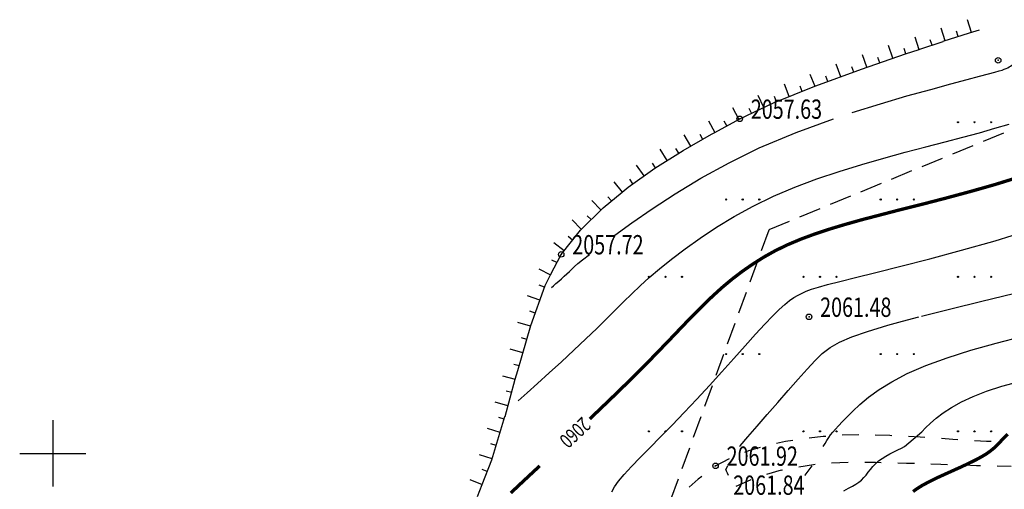
# Model space of a CAD drawing. Units: metres. Extents: x 16709 to 18530, y 22157 to 24618.
# Drawn here: x 17113 to 17202, y 23349 to 23392 of the extents above; entities that cross this region are included whole.
import ezdxf

# ---------------------------------------------------------------- set-up
doc = ezdxf.new("R2010")
doc.units = ezdxf.units.M
doc.header["$PDSIZE"] = 3
doc.linetypes.add('23', pattern=[3, 2, -1])
doc.linetypes.add('CONTI', pattern=[0])
for name, color, linetype in [('GOR_B0', 14, 'CONTI'), ('GORIZ0', 9, 'CONTI'), ('PI_OT0', 13, 'CONTI'), ('PI_ST0', 6, 'CONTI'), ('SIT_L0', 7, 'CONTI'), ('ZAPSK0', 7, 'CONTI'), ('РАМКА', 7, 'Continuous')]:
    doc.layers.add(name, color=color, linetype=linetype)
doc.styles.add('SHRFT', font='TXT', dxfattribs={"width": 0.75})

# ---------------------------------------------------------------- blocks, each defined once
blk = doc.blocks.new('BL_2016')
at = {"color": 0}
for centre in [(0, 0), (1.5, 0), (3, 0)]:
    blk.add_circle(centre, 0.05, dxfattribs=at)
blk = doc.blocks.new('урнке5')
at = {"color": 3, "linetype": '23', "elevation": 1936.53}
blk.add_lwpolyline([(20443.672, 22961.992), (20464.887, 23020.278), (20506.908, 23037.602)], dxfattribs=at)
at = {"layer": 'GOR_B0', "color": 14, "const_width": 0.3, "elevation": 1936.53}
for points in [[(20452.207, 23006.558), (20453.607, 23007.948), (20454.847, 23009.228), (20455.967, 23010.388), (20456.987, 23011.458), (20457.937, 23012.448), (20458.847, 23013.358), (20459.737, 23014.218), (20460.627, 23015.028), (20461.537, 23015.788), (20462.467, 23016.498), (20463.437, 23017.168), (20464.437, 23017.798), (20465.477, 23018.378), (20466.577, 23018.908), (20467.737, 23019.398), (20468.977, 23019.858), (20470.297, 23020.298), (20471.727, 23020.728), (20473.287, 23021.168), (20474.977, 23021.608), (20476.817, 23022.088), (20478.827, 23022.588), (20480.947, 23023.138), (20483.137, 23023.728), (20485.357, 23024.358), (20487.547, 23025.038)], [(20477.927, 22996.548), (20478.307, 22996.818), (20478.787, 22997.118), (20479.377, 22997.428), (20480.057, 22997.768), (20480.797, 22998.108), (20481.557, 22998.448), (20482.307, 22998.788), (20483.007, 22999.118), (20483.637, 22999.428), (20484.167, 22999.718), (20484.597, 22999.978), (20484.947, 23000.228), (20485.237, 23000.468), (20485.477, 23000.688), (20485.687, 23000.898), (20485.887, 23001.118), (20486.077, 23001.328), (20486.287, 23001.528), (20486.507, 23001.738)], [(20448.647, 23003.128), (20450.487, 23004.888), (20452.207, 23006.558)], [(20441.487, 22996.418), (20442.677, 22997.538), (20444.107, 22998.868)]]:
    blk.add_lwpolyline(points, dxfattribs=at)
at = {"layer": 'GORIZ0', "color": 9, "elevation": 1936.53}
for points in [[(20472.417, 23030.868), (20474.987, 23031.678), (20477.377, 23032.378), (20479.527, 23032.978), (20481.347, 23033.468), (20482.827, 23033.858), (20483.947, 23034.158), (20484.767, 23034.378), (20485.337, 23034.528), (20485.737, 23034.648), (20485.997, 23034.728), (20486.187, 23034.798), (20486.357, 23034.868), (20486.507, 23034.938), (20486.647, 23035.018), (20486.767, 23035.088), (20486.877, 23035.158), (20486.967, 23035.208), (20487.037, 23035.258)], [(20442.167, 23004.758), (20442.967, 23005.478), (20443.907, 23006.328), (20444.967, 23007.288), (20446.077, 23008.308), (20447.197, 23009.348), (20448.277, 23010.368), (20449.277, 23011.328), (20450.167, 23012.198), (20450.957, 23012.988), (20451.707, 23013.738), (20452.437, 23014.458), (20453.197, 23015.178), (20454.027, 23015.928), (20454.967, 23016.728), (20456.057, 23017.608), (20457.277, 23018.538), (20458.637, 23019.508), (20460.127, 23020.488), (20461.737, 23021.458), (20463.457, 23022.398), (20465.287, 23023.288), (20467.217, 23024.108), (20469.207, 23024.858), (20471.237, 23025.548), (20473.277, 23026.178), (20475.277, 23026.758), (20477.227, 23027.288), (20479.087, 23027.778), (20480.827, 23028.228), (20482.447, 23028.648), (20483.947, 23029.048), (20485.347, 23029.448), (20486.637, 23029.838)], [(20450.917, 23019.778), (20452.457, 23020.898), (20454.287, 23022.158), (20456.387, 23023.528), (20458.717, 23024.938), (20461.267, 23026.328), (20463.997, 23027.668), (20467.337, 23029.068), (20470.727, 23030.308)], [(20450.627, 22996.508), (20450.867, 22996.958), (20451.237, 22997.478), (20451.747, 22998.098), (20452.407, 22998.808), (20453.197, 22999.618), (20454.087, 23000.518), (20455.057, 23001.498), (20456.107, 23002.568), (20457.207, 23003.708), (20458.337, 23004.908), (20459.487, 23006.158), (20460.607, 23007.398), (20461.697, 23008.608), (20462.727, 23009.758), (20463.667, 23010.798), (20464.497, 23011.698), (20465.207, 23012.438), (20465.797, 23013.028), (20466.307, 23013.498), (20466.747, 23013.858), (20467.137, 23014.128), (20467.507, 23014.348), (20467.867, 23014.528), (20468.257, 23014.698), (20468.737, 23014.868), (20469.357, 23015.058), (20470.187, 23015.288), (20471.287, 23015.568), (20472.727, 23015.938), (20474.557, 23016.388), (20476.827, 23016.958), (20479.447, 23017.628), (20482.327, 23018.398), (20485.357, 23019.268), (20488.447, 23020.228)], [(20469.797, 23000.628), (20469.957, 23000.908), (20470.127, 23001.178), (20470.287, 23001.428), (20470.457, 23001.668), (20470.657, 23001.918), (20470.897, 23002.188), (20471.177, 23002.508), (20471.527, 23002.878), (20471.957, 23003.318), (20472.467, 23003.838), (20473.107, 23004.438), (20473.887, 23005.088), (20474.847, 23005.778), (20476.007, 23006.498), (20477.407, 23007.228), (20479.077, 23007.958), (20481.017, 23008.668), (20483.167, 23009.348), (20485.447, 23009.998), (20487.777, 23010.588)], [(20471.667, 22996.608), (20472.077, 22996.838), (20472.427, 22997.038), (20472.737, 22997.218), (20473.007, 22997.398), (20473.247, 22997.588), (20473.467, 22997.808), (20473.667, 22998.038), (20473.867, 22998.288), (20474.067, 22998.548), (20474.287, 22998.808), (20474.527, 22999.068), (20474.807, 22999.318), (20475.117, 22999.548), (20475.457, 22999.758), (20475.817, 22999.958), (20476.187, 23000.148), (20476.537, 23000.318), (20476.867, 23000.478), (20477.157, 23000.628), (20478.717, 23001.958), (20479.067, 23002.318), (20479.497, 23002.728), (20480.017, 23003.188), (20480.647, 23003.668), (20481.407, 23004.168), (20482.307, 23004.668), (20483.367, 23005.158), (20484.587, 23005.628), (20485.957, 23006.078), (20487.437, 23006.488)], [(20445.187, 23015.028), (20445.367, 23015.188), (20445.577, 23015.378), (20445.827, 23015.588), (20446.077, 23015.818), (20446.337, 23016.048), (20446.577, 23016.278), (20446.807, 23016.488), (20447.027, 23016.698), (20447.267, 23016.918), (20447.567, 23017.188), (20447.997, 23017.548), (20448.607, 23018.028)], [(20478.697, 23012.428), (20481.347, 23013.098), (20484.167, 23013.788), (20487.017, 23014.478), (20489.777, 23015.118), (20492.297, 23015.708), (20494.467, 23016.198), (20499.807, 23017.298), (20500.757, 23017.648), (20500.977, 23017.828), (20501.287, 23018.098)], [(20462.227, 23000.628), (20462.267, 23000.698), (20462.967, 23001.508), (20463.797, 23002.468), (20464.717, 23003.518), (20465.667, 23004.608), (20466.617, 23005.698), (20467.527, 23006.728), (20468.337, 23007.638), (20469.047, 23008.408), (20469.697, 23009.048), (20470.407, 23009.598), (20471.267, 23010.088), (20472.367, 23010.568), (20473.797, 23011.058), (20475.647, 23011.618), (20476.977, 23011.978), (20478.457, 23012.368)], [(20461.197, 22997.998), (20461.107, 22998.198), (20461.027, 22998.388), (20460.957, 22998.548), (20461.157, 22998.878)], [(20468.137, 22998.008), (20468.157, 22998.018), (20468.797, 22998.878)]]:
    blk.add_lwpolyline(points, dxfattribs=at)
at = {"layer": 'PI_ST0', "color": 6}
for centre in [(20485.637, 23035.608, 1936.53), (20462.227, 23030.308, 1936.53), (20446.057, 23018.028, 1936.53), (20468.507, 23012.368, 1936.53), (20460.037, 22998.878, 1936.53)]:
    blk.add_circle(centre, 0.25, dxfattribs=at)
for p in [(20485.637, 23035.608, 1936.53), (20462.227, 23030.308, 1936.53), (20446.057, 23018.028, 1936.53), (20468.507, 23012.368, 1936.53), (20460.037, 22998.878, 1936.53)]:
    blk.add_point(p, dxfattribs=at)
at = {"layer": 'SIT_L0', "color": 7}
for p, q in [((20483.217, 23038.138, 1936.53), (20482.857, 23039.288, 1936.53)), ((20480.827, 23037.378, 1936.53), (20480.467, 23038.518, 1936.53)), ((20483.047, 23038.088, 1936.53), (20483.937, 23038.368, 1936.53)), ((20478.077, 23037.728, 1936.53), (20478.457, 23036.588, 1936.53)), ((20479.647, 23036.978, 1936.53), (20479.487, 23037.458, 1936.53)), ((20480.667, 23037.328, 1936.53), (20483.047, 23038.088, 1936.53)), ((20482.017, 23037.758, 1936.53), (20481.867, 23038.238, 1936.53)), ((20476.087, 23035.798, 1936.53), (20475.697, 23036.938, 1936.53)), ((20477.277, 23036.208, 1936.53), (20477.117, 23036.678, 1936.53)), ((20477.247, 23036.198, 1936.53), (20478.467, 23036.598, 1936.53)), ((20478.457, 23036.588, 1936.53), (20480.667, 23037.318, 1936.53)), ((20473.247, 23034.808, 1936.53), (20477.247, 23036.198, 1936.53)), ((20473.727, 23034.978, 1936.53), (20473.337, 23036.108, 1936.53)), ((20474.907, 23035.388, 1936.53), (20474.747, 23035.858, 1936.53)), ((20469.107, 23033.288, 1936.53), (20473.247, 23034.808, 1936.53)), ((20471.387, 23034.118, 1936.53), (20470.967, 23035.248, 1936.53)), ((20472.557, 23034.548, 1936.53), (20472.387, 23035.018, 1936.53)), ((20468.587, 23034.368, 1936.53), (20469.037, 23033.258, 1936.53)), ((20470.207, 23033.688, 1936.53), (20470.037, 23034.158, 1936.53)), ((20465.287, 23031.748, 1936.53), (20469.027, 23033.258, 1936.53)), ((20466.717, 23032.318, 1936.53), (20466.267, 23033.438, 1936.53)), ((20467.877, 23032.788, 1936.53), (20467.687, 23033.258, 1936.53)), ((20469.037, 23033.258, 1936.53), (20469.107, 23033.288, 1936.53)), ((20464.417, 23031.338, 1936.53), (20463.907, 23032.418, 1936.53)), ((20465.557, 23031.858, 1936.53), (20465.367, 23032.318, 1936.53)), ((20462.157, 23030.268, 1936.53), (20461.587, 23031.318, 1936.53)), ((20462.227, 23030.308, 1936.53), (20465.287, 23031.748, 1936.53)), ((20463.287, 23030.808, 1936.53), (20463.077, 23031.258, 1936.53)), ((20459.967, 23029.068, 1936.53), (20462.227, 23030.308, 1936.53)), ((20459.387, 23030.118, 1936.53), (20459.967, 23029.068, 1936.53)), ((20461.067, 23029.668, 1936.53), (20460.827, 23030.108, 1936.53)), ((20457.087, 23027.428, 1936.53), (20459.667, 23028.908, 1936.53)), ((20457.797, 23027.828, 1936.53), (20457.197, 23028.868, 1936.53)), ((20458.877, 23028.448, 1936.53), (20458.627, 23028.888, 1936.53)), ((20459.667, 23028.908, 1936.53), (20459.957, 23029.068, 1936.53)), ((20456.717, 23027.198, 1936.53), (20456.447, 23027.618, 1936.53)), ((20454.547, 23025.828, 1936.53), (20457.087, 23027.428, 1936.53)), ((20455.657, 23026.528, 1936.53), (20455.017, 23027.548, 1936.53)), ((20452.117, 23024.108, 1936.53), (20454.547, 23025.828, 1936.53)), ((20453.577, 23025.138, 1936.53), (20452.887, 23026.118, 1936.53)), ((20454.597, 23025.868, 1936.53), (20454.337, 23026.288, 1936.53)), ((20450.807, 23024.588, 1936.53), (20451.567, 23023.658, 1936.53)), ((20451.567, 23023.658, 1936.53), (20452.117, 23024.108, 1936.53)), ((20452.557, 23024.418, 1936.53), (20452.267, 23024.828, 1936.53)), ((20449.847, 23022.248, 1936.53), (20451.577, 23023.658, 1936.53)), ((20450.607, 23022.868, 1936.53), (20450.287, 23023.248, 1936.53)), ((20447.807, 23020.228, 1936.53), (20449.847, 23022.248, 1936.53)), ((20449.657, 23022.058, 1936.53), (20448.817, 23022.908, 1936.53)), ((20448.767, 23021.178, 1936.53), (20448.417, 23021.528, 1936.53)), ((20447.877, 23020.298, 1936.53), (20447.037, 23021.148, 1936.53)), ((20446.057, 23018.028, 1936.53), (20447.807, 23020.228, 1936.53)), ((20447.087, 23019.318, 1936.53), (20446.697, 23019.638, 1936.53)), ((20446.317, 23018.348, 1936.53), (20445.377, 23019.088, 1936.53)), ((20445.087, 23016.178, 1936.53), (20446.057, 23018.028, 1936.53)), ((20445.667, 23017.288, 1936.53), (20445.217, 23017.518, 1936.53)), ((20444.027, 23016.728, 1936.53), (20445.087, 23016.178, 1936.53)), ((20444.587, 23015.208, 1936.53), (20445.087, 23016.178, 1936.53)), ((20443.297, 23011.588, 1936.53), (20444.587, 23015.208, 1936.53)), ((20444.537, 23015.058, 1936.53), (20444.067, 23015.228, 1936.53)), ((20444.117, 23013.878, 1936.53), (20442.987, 23014.288, 1936.53)), ((20443.697, 23012.708, 1936.53), (20443.227, 23012.878, 1936.53)), ((20442.117, 23007.508, 1936.53), (20443.297, 23011.588, 1936.53)), ((20443.277, 23011.518, 1936.53), (20442.127, 23011.858, 1936.53)), ((20442.927, 23010.318, 1936.53), (20442.447, 23010.458, 1936.53)), ((20442.577, 23009.118, 1936.53), (20441.427, 23009.448, 1936.53)), ((20442.237, 23007.918, 1936.53), (20441.757, 23008.058, 1936.53)), ((20441.897, 23006.718, 1936.53), (20442.117, 23007.508, 1936.53)), ((20440.737, 23007.038, 1936.53), (20441.897, 23006.718, 1936.53)), ((20440.967, 23003.338, 1936.53), (20441.897, 23006.718, 1936.53)), ((20441.567, 23005.518, 1936.53), (20441.077, 23005.648, 1936.53)), ((20441.227, 23004.308, 1936.53), (20440.077, 23004.628, 1936.53)), ((20439.767, 22999.418, 1936.53), (20440.957, 23003.338, 1936.53)), ((20440.897, 23003.108, 1936.53), (20440.417, 23003.258, 1936.53)), ((20440.527, 23001.908, 1936.53), (20439.377, 23002.258, 1936.53)), ((20440.167, 23000.718, 1936.53), (20439.687, 23000.858, 1936.53)), ((20465.567, 23000.928, 1936.53), (20466.367, 23001.098, 1936.53)), ((20466.367, 23001.098, 1936.53), (20467.037, 23001.198, 1936.53)), ((20468.517, 23001.408, 1936.53), (20469.797, 23001.558, 1936.53)), ((20469.797, 23001.548, 1936.53), (20470.017, 23001.568, 1936.53)), ((20471.507, 23001.688, 1936.53), (20473.007, 23001.718, 1936.53)), ((20474.507, 23001.678, 1936.53), (20475.837, 23001.638, 1936.53)), ((20475.837, 23001.638, 1936.53), (20476.007, 23001.628, 1936.53)), ((20477.507, 23001.548, 1936.53), (20478.577, 23001.488, 1936.53)), ((20478.577, 23001.488, 1936.53), (20479.007, 23001.458, 1936.53)), ((20480.497, 23001.368, 1936.53), (20481.537, 23001.298, 1936.53)), ((20481.537, 23001.298, 1936.53), (20481.997, 23001.268, 1936.53)), ((20483.497, 23001.178, 1936.53), (20484.577, 23001.118, 1936.53)), ((20484.577, 23001.118, 1936.53), (20484.997, 23001.098, 1936.53)), ((20462.677, 23000.118, 1936.53), (20463.037, 23000.268, 1936.53)), ((20463.037, 23000.278, 1936.53), (20464.107, 23000.578, 1936.53)), ((20439.807, 22999.518, 1936.53), (20438.657, 22999.868, 1936.53)), ((20438.897, 22997.188, 1936.53), (20439.777, 22999.418, 1936.53)), ((20460.037, 22998.878, 1936.53), (20461.287, 22999.538, 1936.53)), ((20472.047, 22999.178, 1936.53), (20470.547, 22999.118, 1936.53)), ((20474.517, 22999.168, 1936.53), (20473.547, 22999.178, 1936.53)), ((20475.047, 22999.158, 1936.53), (20474.517, 22999.168, 1936.53)), ((20477.347, 22999.098, 1936.53), (20476.547, 22999.118, 1936.53)), ((20478.047, 22999.078, 1936.53), (20477.347, 22999.098, 1936.53)), ((20439.357, 22998.348, 1936.53), (20438.897, 22998.538, 1936.53)), ((20459.977, 22998.838, 1936.53), (20460.037, 22998.878, 1936.53)), ((20465.977, 22998.468, 1936.53), (20464.657, 22998.098, 1936.53)), ((20466.107, 22998.488, 1936.53), (20465.977, 22998.458, 1936.53)), ((20468.907, 22998.968, 1936.53), (20467.577, 22998.768, 1936.53)), ((20469.057, 22998.988, 1936.53), (20468.907, 22998.968, 1936.53)), ((20480.447, 22998.988, 1936.53), (20479.547, 22999.018, 1936.53)), ((20481.057, 22998.968, 1936.53), (20480.447, 22998.988, 1936.53)), ((20483.667, 22998.888, 1936.53), (20482.547, 22998.928, 1936.53)), ((20484.047, 22998.878, 1936.53), (20483.667, 22998.888, 1936.53)), ((20486.817, 22998.808, 1936.53), (20485.547, 22998.838, 1936.53)), ((20437.777, 22997.628, 1936.53), (20438.897, 22997.188, 1936.53)), ((20457.657, 22996.928, 1936.53), (20458.467, 22997.678, 1936.53)), ((20458.467, 22997.688, 1936.53), (20458.787, 22997.928, 1936.53)), ((20463.157, 22997.588, 1936.53), (20461.867, 22996.988, 1936.53)), ((20463.237, 22997.618, 1936.53), (20463.157, 22997.588, 1936.53)), ((20438.467, 22996.108, 1936.53), (20438.897, 22997.188, 1936.53))]:
    blk.add_line(p, q, dxfattribs=at)
at = {"layer": 'РАМКА'}
for p, q in [((20400, 23003), (20400, 22997)), ((20397, 23000), (20403, 23000))]:
    blk.add_line(p, q, dxfattribs=at)
at = {"layer": 'ZAPSK0', "color": 7}
for p in [(20481.997, 23029.998, 1936.53), (20460.997, 23022.998, 1936.53), (20474.997, 23022.998, 1936.53), (20453.997, 23015.998, 1936.53), (20467.997, 23015.998, 1936.53), (20481.997, 23015.998, 1936.53), (20460.997, 23008.998, 1936.53), (20474.997, 23008.998, 1936.53), (20453.997, 23001.998, 1936.53), (20467.997, 23001.998, 1936.53), (20481.997, 23001.998, 1936.53)]:
    blk.add_blockref('BL_2016', p, dxfattribs=at)
at = {"layer": 'GOR_B0', "color": 14, "style": 'SHRFT', "width": 0.75}
blk.add_text('2060', height=1.3125, rotation=223.1514, dxfattribs=at).set_placement((20447.957, 23003.378, 1936.53))
at = {"layer": 'PI_OT0', "color": 13, "style": 'SHRFT', "width": 0.75}
for s, p in [('2057.63', (20463.227, 23030.308, 1936.53)), ('2057.72', (20447.057, 23018.028, 1936.53)), ('2061.48', (20469.507, 23012.368, 1936.53)), ('2061.92', (20461.037, 22998.878, 1936.53)), ('2061.84', (20461.637, 22996.248, 1936.53))]:
    blk.add_text(s, height=1.75, dxfattribs=at).set_placement(p)
blk = doc.blocks.new('екрок')
blk.add_blockref('урнке5', (-4606.814, 0))

msp = doc.modelspace()

# ---------------------------------------------------------------- block references
msp.add_blockref('екрок', (1322.928, 352.35, -1933.06))

doc.saveas('drawing.dxf')
